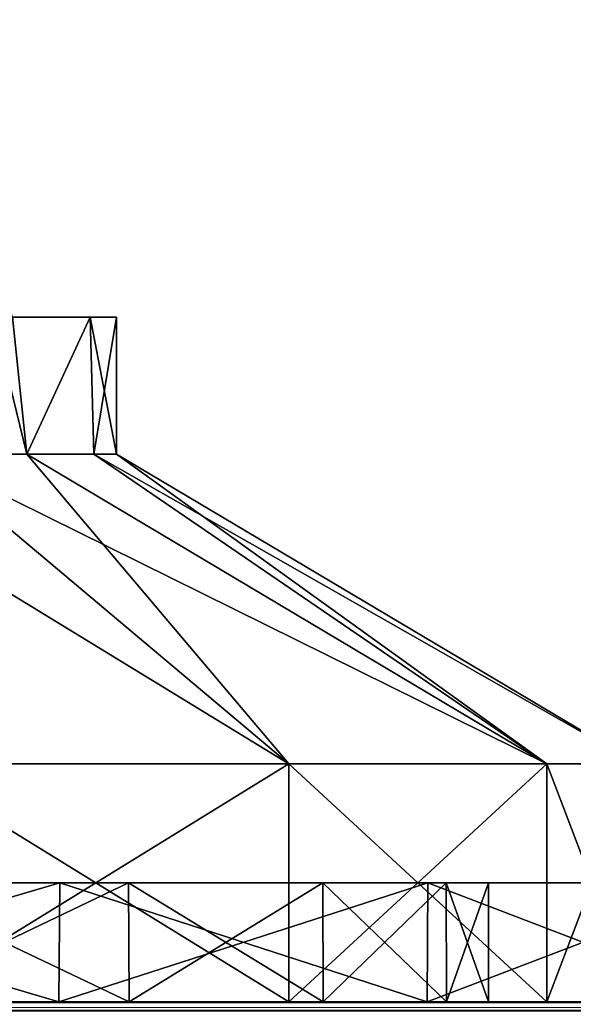
# Model space of a CAD drawing. Units: millimetres. Extents: x -325 to 325, y -1193 to 324.
# Drawn here: x -268 to -259, y -294 to -278 of the extents above; entities that cross this region are included whole.
import ezdxf

# ---------------------------------------------------------------- set-up
doc = ezdxf.new("R2010")
doc.units = ezdxf.units.MM
doc.header["$LTSCALE"] = 65.185185
for name, color, linetype in [('1493', 7, 'CONTINUOUS'), ('1545', 7, 'CONTINUOUS'), ('1546', 7, 'CONTINUOUS'), ('1547', 7, 'CONTINUOUS'), ('1548', 7, 'CONTINUOUS'), ('1549', 7, 'CONTINUOUS'), ('1550', 7, 'CONTINUOUS'), ('1551', 7, 'CONTINUOUS'), ('1552', 7, 'CONTINUOUS'), ('1553', 7, 'CONTINUOUS'), ('1565', 7, 'CONTINUOUS'), ('1588', 7, 'CONTINUOUS'), ('726', 7, 'CONTINUOUS'), ('727', 7, 'CONTINUOUS'), ('728', 7, 'CONTINUOUS'), ('729', 7, 'CONTINUOUS'), ('735', 7, 'CONTINUOUS'), ('736', 7, 'CONTINUOUS'), ('737', 7, 'CONTINUOUS'), ('738', 7, 'CONTINUOUS'), ('762', 7, 'CONTINUOUS'), ('763', 7, 'CONTINUOUS'), ('764', 7, 'CONTINUOUS'), ('765', 7, 'CONTINUOUS'), ('771', 7, 'CONTINUOUS'), ('772', 7, 'CONTINUOUS'), ('773', 7, 'CONTINUOUS'), ('774', 7, 'CONTINUOUS')]:
    doc.layers.add(name, color=color, linetype=linetype)

msp = doc.modelspace()

# ---------------------------------------------------------------- linework, layer by layer
at = {"layer": '1493', "color": 252, "linetype": 'Continuous', "true_color": 0x86919e}
for points in [[(323.8, -294, 343.8), (-281.494, -294, 239.786), (-323.8, -294, 343.8), (323.8, -294, 343.8)], [(-261.533, -294, -212.869), (-256.3, -294, -208.236), (-323.8, -294, -297.8), (-261.533, -294, -212.869)], [(-256.3, -294, -208.236), (249, -294, 211), (-323.8, -294, -297.8), (-256.3, -294, -208.236)], [(-267.722, -294, -216.115), (-261.533, -294, -212.869), (-323.8, -294, -297.8), (-267.722, -294, -216.115)], [(-274.506, -294, -217.786), (-267.722, -294, -216.115), (-323.8, -294, -297.8), (-274.506, -294, -217.786)], [(249, -294, 211), (249, -294, -189), (-323.8, -294, -297.8), (249, -294, 211)], [(274.506, -294, -217.786), (281.494, -294, -217.786), (-323.8, -294, -297.8), (274.506, -294, -217.786)], [(-323.8, -294, -297.8), (281.494, -294, -217.786), (323.8, -294, -297.8), (-323.8, -294, -297.8)], [(267.722, -294, -216.115), (274.506, -294, -217.786), (-323.8, -294, -297.8), (267.722, -294, -216.115)], [(261.533, -294, -212.869), (267.722, -294, -216.115), (-323.8, -294, -297.8), (261.533, -294, -212.869)], [(256.3, -294, -208.236), (261.533, -294, -212.869), (-323.8, -294, -297.8), (256.3, -294, -208.236)], [(252.326, -294, -202.484), (256.3, -294, -208.236), (-323.8, -294, -297.8), (252.326, -294, -202.484)], [(249.844, -294, -195.947), (252.326, -294, -202.484), (-323.8, -294, -297.8), (249.844, -294, -195.947)], [(249, -294, -189), (249.844, -294, -195.947), (-323.8, -294, -297.8), (249, -294, -189)], [(-274.506, -294, 239.786), (-281.494, -294, 239.786), (323.8, -294, 343.8), (-274.506, -294, 239.786)], [(-274.506, -294, 182.214), (-267.722, -294, 183.885), (-274.506, -294, -160.214), (-274.506, -294, 182.214)], [(-274.506, -294, -160.214), (-267.722, -294, 183.885), (-267.722, -294, -161.885), (-274.506, -294, -160.214)], [(-267.722, -294, 238.115), (-274.506, -294, 239.786), (323.8, -294, 343.8), (-267.722, -294, 238.115)], [(-266.54, -294, 197.774), (-270.73, -294, 195.081), (-266.54, -294, 224.226), (-266.54, -294, 197.774)], [(-266.54, -294, 224.226), (-270.73, -294, 195.081), (-270.73, -294, 226.919), (-266.54, -294, 224.226)], [(-266.54, -294, -202.226), (-270.73, -294, -204.919), (-266.54, -294, -175.774), (-266.54, -294, -202.226)], [(-266.54, -294, -175.774), (-270.73, -294, -204.919), (-270.73, -294, -173.081), (-266.54, -294, -175.774)], [(-267.722, -294, 183.885), (-261.533, -294, 187.131), (-267.722, -294, -161.885), (-267.722, -294, 183.885)], [(-267.722, -294, -161.885), (-261.533, -294, 187.131), (-261.533, -294, -165.131), (-267.722, -294, -161.885)], [(-261.533, -294, 234.869), (-267.722, -294, 238.115), (323.8, -294, 343.8), (-261.533, -294, 234.869)], [(-263.278, -294, 201.539), (-266.54, -294, 197.774), (-263.278, -294, 220.461), (-263.278, -294, 201.539)], [(-263.278, -294, 220.461), (-266.54, -294, 197.774), (-266.54, -294, 224.226), (-263.278, -294, 220.461)], [(-263.278, -294, -198.461), (-266.54, -294, -202.226), (-263.278, -294, -179.539), (-263.278, -294, -198.461)], [(-263.278, -294, -179.539), (-266.54, -294, -202.226), (-266.54, -294, -175.774), (-263.278, -294, -179.539)], [(-261.209, -294, 206.07), (-263.278, -294, 201.539), (-261.209, -294, 215.93), (-261.209, -294, 206.07)], [(-261.209, -294, 215.93), (-263.278, -294, 201.539), (-263.278, -294, 220.461), (-261.209, -294, 215.93)], [(-261.209, -294, -193.93), (-263.278, -294, -198.461), (-261.209, -294, -184.07), (-261.209, -294, -193.93)], [(-261.209, -294, -184.07), (-263.278, -294, -198.461), (-263.278, -294, -179.539), (-261.209, -294, -184.07)], [(-261.533, -294, 187.131), (-256.3, -294, 191.764), (-261.533, -294, -165.131), (-261.533, -294, 187.131)], [(-261.533, -294, -165.131), (-256.3, -294, 191.764), (-256.3, -294, -169.764), (-261.533, -294, -165.131)], [(-256.3, -294, 230.236), (-261.533, -294, 234.869), (323.8, -294, 343.8), (-256.3, -294, 230.236)], [(-260.5, -294, 211), (-261.209, -294, 206.07), (-261.209, -294, 215.93), (-260.5, -294, 211)], [(-260.5, -294, -189), (-261.209, -294, -193.93), (-261.209, -294, -184.07), (-260.5, -294, -189)]]:
    msp.add_3dface(points, dxfattribs=at)
at = {"layer": '1545', "color": 252, "linetype": 'Continuous', "true_color": 0x86919e}
for points in [[(-274.498, -292, 182.213), (-270.737, -292, 195.082), (-267.707, -292, 183.89), (-274.498, -292, 182.213)], [(-267.707, -292, 238.11), (-270.737, -292, 226.918), (-274.498, -292, 239.787), (-267.707, -292, 238.11)], [(-274.498, -292, -217.787), (-270.737, -292, -204.918), (-267.707, -292, -216.11), (-274.498, -292, -217.787)], [(-267.707, -292, -161.89), (-270.737, -292, -173.082), (-274.498, -292, -160.213), (-267.707, -292, -161.89)], [(-270.737, -292, 195.082), (-266.548, -292, 197.771), (-267.707, -292, 183.89), (-270.737, -292, 195.082)], [(-266.548, -292, 224.229), (-270.737, -292, 226.918), (-267.707, -292, 238.11), (-266.548, -292, 224.229)], [(-270.737, -292, -204.918), (-266.548, -292, -202.229), (-267.707, -292, -216.11), (-270.737, -292, -204.918)], [(-266.548, -292, -175.771), (-270.737, -292, -173.082), (-267.707, -292, -161.89), (-266.548, -292, -175.771)], [(-266.548, -292, 197.771), (-263.284, -292, 201.532), (-267.707, -292, 183.89), (-266.548, -292, 197.771)], [(-267.707, -292, 183.89), (-263.284, -292, 201.532), (-261.523, -292, 187.14), (-267.707, -292, 183.89)], [(-261.523, -292, 234.86), (-266.548, -292, 224.229), (-267.707, -292, 238.11), (-261.523, -292, 234.86)], [(-266.548, -292, -202.229), (-263.284, -292, -198.468), (-267.707, -292, -216.11), (-266.548, -292, -202.229)], [(-267.707, -292, -216.11), (-263.284, -292, -198.468), (-261.523, -292, -212.86), (-267.707, -292, -216.11)], [(-261.523, -292, -165.14), (-266.548, -292, -175.771), (-267.707, -292, -161.89), (-261.523, -292, -165.14)], [(-263.284, -292, 220.468), (-266.548, -292, 224.229), (-261.523, -292, 234.86), (-263.284, -292, 220.468)], [(-263.284, -292, -179.532), (-266.548, -292, -175.771), (-261.523, -292, -165.14), (-263.284, -292, -179.532)], [(-263.284, -292, 201.532), (-261.211, -292, 206.062), (-261.523, -292, 187.14), (-263.284, -292, 201.532)], [(-261.211, -292, 215.938), (-263.284, -292, 220.468), (-261.523, -292, 234.86), (-261.211, -292, 215.938)], [(-263.284, -292, -198.468), (-261.211, -292, -193.938), (-261.523, -292, -212.86), (-263.284, -292, -198.468)], [(-261.211, -292, -184.062), (-263.284, -292, -179.532), (-261.523, -292, -165.14), (-261.211, -292, -184.062)], [(-261.211, -292, 206.062), (-260.5, -292, 211), (-261.523, -292, 187.14), (-261.211, -292, 206.062)], [(-260.5, -292, 211), (-256.298, -292, 230.229), (-261.523, -292, 187.14), (-260.5, -292, 211)], [(-256.298, -292, 230.229), (-261.211, -292, 215.938), (-261.523, -292, 234.86), (-256.298, -292, 230.229)], [(-261.523, -292, 187.14), (-256.298, -292, 230.229), (-256.298, -292, 191.771), (-261.523, -292, 187.14)], [(-261.211, -292, -193.938), (-260.5, -292, -189), (-261.523, -292, -212.86), (-261.211, -292, -193.938)], [(-260.5, -292, -189), (-256.298, -292, -169.771), (-261.523, -292, -212.86), (-260.5, -292, -189)], [(-256.298, -292, -169.771), (-261.211, -292, -184.062), (-261.523, -292, -165.14), (-256.298, -292, -169.771)], [(-261.523, -292, -212.86), (-256.298, -292, -169.771), (-256.298, -292, -208.229), (-261.523, -292, -212.86)], [(-260.5, -292, 211), (-261.211, -292, 215.938), (-256.298, -292, 230.229), (-260.5, -292, 211)], [(-260.5, -292, -189), (-261.211, -292, -184.062), (-256.298, -292, -169.771), (-260.5, -292, -189)]]:
    msp.add_3dface(points, dxfattribs=at)
at = {"layer": '1546', "color": 252, "linetype": 'Continuous', "true_color": 0x86919e}
for points in [[(-270.73, -294, 226.919), (-270.737, -292, 226.918), (-266.548, -292, 224.229), (-270.73, -294, 226.919)], [(-266.54, -294, 224.226), (-270.73, -294, 226.919), (-266.548, -292, 224.229), (-266.54, -294, 224.226)], [(-266.54, -294, 224.226), (-266.548, -292, 224.229), (-263.284, -292, 220.468), (-266.54, -294, 224.226)], [(-263.278, -294, 220.461), (-266.54, -294, 224.226), (-263.284, -292, 220.468), (-263.278, -294, 220.461)], [(-263.278, -294, 220.461), (-263.284, -292, 220.468), (-261.211, -292, 215.938), (-263.278, -294, 220.461)], [(-261.209, -294, 215.93), (-263.278, -294, 220.461), (-261.211, -292, 215.938), (-261.209, -294, 215.93)], [(-260.5, -292, 211), (-261.209, -294, 215.93), (-261.211, -292, 215.938), (-260.5, -292, 211)], [(-260.5, -294, 211), (-261.209, -294, 215.93), (-260.5, -292, 211), (-260.5, -294, 211)]]:
    msp.add_3dface(points, dxfattribs=at)
at = {"layer": '1547', "color": 252, "linetype": 'Continuous', "true_color": 0x86919e}
for points in [[(-270.73, -294, 195.081), (-266.54, -294, 197.774), (-270.737, -292, 195.082), (-270.73, -294, 195.081)], [(-266.54, -294, 197.774), (-266.548, -292, 197.771), (-270.737, -292, 195.082), (-266.54, -294, 197.774)], [(-266.54, -294, 197.774), (-263.278, -294, 201.539), (-266.548, -292, 197.771), (-266.54, -294, 197.774)], [(-263.278, -294, 201.539), (-263.284, -292, 201.532), (-266.548, -292, 197.771), (-263.278, -294, 201.539)], [(-263.278, -294, 201.539), (-261.209, -294, 206.07), (-263.284, -292, 201.532), (-263.278, -294, 201.539)], [(-261.209, -294, 206.07), (-261.211, -292, 206.062), (-263.284, -292, 201.532), (-261.209, -294, 206.07)], [(-261.209, -294, 206.07), (-260.5, -294, 211), (-261.211, -292, 206.062), (-261.209, -294, 206.07)], [(-260.5, -294, 211), (-260.5, -292, 211), (-261.211, -292, 206.062), (-260.5, -294, 211)]]:
    msp.add_3dface(points, dxfattribs=at)
at = {"layer": '1548', "color": 252, "linetype": 'Continuous', "true_color": 0x86919e}
for points in [[(-267.722, -294, 183.885), (-274.506, -294, 182.214), (-267.707, -292, 183.89), (-267.722, -294, 183.885)], [(-274.506, -294, 182.214), (-274.498, -292, 182.213), (-267.707, -292, 183.89), (-274.506, -294, 182.214)], [(-261.533, -294, 187.131), (-267.722, -294, 183.885), (-261.523, -292, 187.14), (-261.533, -294, 187.131)], [(-267.722, -294, 183.885), (-267.707, -292, 183.89), (-261.523, -292, 187.14), (-267.722, -294, 183.885)], [(-256.3, -294, 191.764), (-261.533, -294, 187.131), (-256.298, -292, 191.771), (-256.3, -294, 191.764)], [(-261.533, -294, 187.131), (-261.523, -292, 187.14), (-256.298, -292, 191.771), (-261.533, -294, 187.131)]]:
    msp.add_3dface(points, dxfattribs=at)
at = {"layer": '1549', "color": 252, "linetype": 'Continuous', "true_color": 0x86919e}
for points in [[(-274.506, -294, 239.786), (-267.722, -294, 238.115), (-274.498, -292, 239.787), (-274.506, -294, 239.786)], [(-267.722, -294, 238.115), (-267.707, -292, 238.11), (-274.498, -292, 239.787), (-267.722, -294, 238.115)], [(-267.722, -294, 238.115), (-261.533, -294, 234.869), (-267.707, -292, 238.11), (-267.722, -294, 238.115)], [(-261.533, -294, 234.869), (-261.523, -292, 234.86), (-267.707, -292, 238.11), (-261.533, -294, 234.869)], [(-261.533, -294, 234.869), (-256.3, -294, 230.236), (-261.523, -292, 234.86), (-261.533, -294, 234.869)], [(-256.3, -294, 230.236), (-256.298, -292, 230.229), (-261.523, -292, 234.86), (-256.3, -294, 230.236)]]:
    msp.add_3dface(points, dxfattribs=at)
at = {"layer": '1550', "color": 252, "linetype": 'Continuous', "true_color": 0x86919e}
for points in [[(-270.73, -294, -173.081), (-270.737, -292, -173.082), (-266.548, -292, -175.771), (-270.73, -294, -173.081)], [(-266.54, -294, -175.774), (-270.73, -294, -173.081), (-266.548, -292, -175.771), (-266.54, -294, -175.774)], [(-266.54, -294, -175.774), (-266.548, -292, -175.771), (-263.284, -292, -179.532), (-266.54, -294, -175.774)], [(-263.278, -294, -179.539), (-266.54, -294, -175.774), (-263.284, -292, -179.532), (-263.278, -294, -179.539)], [(-263.278, -294, -179.539), (-263.284, -292, -179.532), (-261.211, -292, -184.062), (-263.278, -294, -179.539)], [(-261.209, -294, -184.07), (-263.278, -294, -179.539), (-261.211, -292, -184.062), (-261.209, -294, -184.07)], [(-260.5, -292, -189), (-261.209, -294, -184.07), (-261.211, -292, -184.062), (-260.5, -292, -189)], [(-260.5, -294, -189), (-261.209, -294, -184.07), (-260.5, -292, -189), (-260.5, -294, -189)]]:
    msp.add_3dface(points, dxfattribs=at)
at = {"layer": '1551', "color": 252, "linetype": 'Continuous', "true_color": 0x86919e}
for points in [[(-270.73, -294, -204.919), (-266.54, -294, -202.226), (-270.737, -292, -204.918), (-270.73, -294, -204.919)], [(-266.54, -294, -202.226), (-266.548, -292, -202.229), (-270.737, -292, -204.918), (-266.54, -294, -202.226)], [(-266.54, -294, -202.226), (-263.278, -294, -198.461), (-266.548, -292, -202.229), (-266.54, -294, -202.226)], [(-263.278, -294, -198.461), (-263.284, -292, -198.468), (-266.548, -292, -202.229), (-263.278, -294, -198.461)], [(-263.278, -294, -198.461), (-261.209, -294, -193.93), (-263.284, -292, -198.468), (-263.278, -294, -198.461)], [(-261.209, -294, -193.93), (-261.211, -292, -193.938), (-263.284, -292, -198.468), (-261.209, -294, -193.93)], [(-261.209, -294, -193.93), (-260.5, -294, -189), (-261.211, -292, -193.938), (-261.209, -294, -193.93)], [(-260.5, -294, -189), (-260.5, -292, -189), (-261.211, -292, -193.938), (-260.5, -294, -189)]]:
    msp.add_3dface(points, dxfattribs=at)
at = {"layer": '1552', "color": 252, "linetype": 'Continuous', "true_color": 0x86919e}
for points in [[(-267.722, -294, -216.115), (-274.506, -294, -217.786), (-267.707, -292, -216.11), (-267.722, -294, -216.115)], [(-274.506, -294, -217.786), (-274.498, -292, -217.787), (-267.707, -292, -216.11), (-274.506, -294, -217.786)], [(-261.533, -294, -212.869), (-267.722, -294, -216.115), (-261.523, -292, -212.86), (-261.533, -294, -212.869)], [(-267.722, -294, -216.115), (-267.707, -292, -216.11), (-261.523, -292, -212.86), (-267.722, -294, -216.115)], [(-256.3, -294, -208.236), (-261.533, -294, -212.869), (-256.298, -292, -208.229), (-256.3, -294, -208.236)], [(-261.533, -294, -212.869), (-261.523, -292, -212.86), (-256.298, -292, -208.229), (-261.533, -294, -212.869)]]:
    msp.add_3dface(points, dxfattribs=at)
at = {"layer": '1553', "color": 252, "linetype": 'Continuous', "true_color": 0x86919e}
for points in [[(-274.506, -294, -160.214), (-267.722, -294, -161.885), (-274.498, -292, -160.213), (-274.506, -294, -160.214)], [(-267.722, -294, -161.885), (-267.707, -292, -161.89), (-274.498, -292, -160.213), (-267.722, -294, -161.885)], [(-267.722, -294, -161.885), (-261.533, -294, -165.131), (-267.707, -292, -161.89), (-267.722, -294, -161.885)], [(-261.533, -294, -165.131), (-261.523, -292, -165.14), (-267.707, -292, -161.89), (-261.533, -294, -165.131)], [(-261.533, -294, -165.131), (-256.3, -294, -169.764), (-261.523, -292, -165.14), (-261.533, -294, -165.131)], [(-256.3, -294, -169.764), (-256.298, -292, -169.771), (-261.523, -292, -165.14), (-256.3, -294, -169.764)]]:
    msp.add_3dface(points, dxfattribs=at)
at = {"layer": '1565', "color": 252, "linetype": 'Continuous', "true_color": 0x86919e}
for points in [[(323.8, -294, 343.8), (-323.8, -294, 343.8), (-323.8, -294.161, 344.4), (323.8, -294, 343.8)], [(323.8, -294.086, 344.246), (323.8, -294, 343.8), (-323.8, -294.161, 344.4), (323.8, -294.086, 344.246)]]:
    msp.add_3dface(points, dxfattribs=at)
at = {"layer": '1588', "color": 252, "linetype": 'Continuous', "true_color": 0x86919e}
for points in [[(-323.8, -294, -297.8), (323.8, -294, -297.8), (323.8, -294.153, -298.387), (-323.8, -294, -297.8)], [(-323.8, -294, -297.8), (323.8, -294.153, -298.387), (-323.8, -294.094, -298.265), (-323.8, -294, -297.8)]]:
    msp.add_3dface(points, dxfattribs=at)
at = {"layer": '726', "color": 250, "linetype": 'Continuous', "true_color": 0x3d3d3d}
for points in [[(-296.478, -294, -196.653), (-258, -294, -189), (-298, -294, -189), (-296.478, -294, -196.653)], [(-298, -294, -189), (-258, -294, -189), (-259.522, -294, -181.347), (-298, -294, -189)], [(-296.478, -294, -181.347), (-298, -294, -189), (-259.522, -294, -181.347), (-296.478, -294, -181.347)], [(-259.522, -294, -196.653), (-258, -294, -189), (-296.478, -294, -196.653), (-259.522, -294, -196.653)], [(-292.142, -294, -203.142), (-259.522, -294, -196.653), (-296.478, -294, -196.653), (-292.142, -294, -203.142)], [(-292.142, -294, -174.858), (-296.478, -294, -181.347), (-263.858, -294, -174.858), (-292.142, -294, -174.858)], [(-263.858, -294, -174.858), (-296.478, -294, -181.347), (-259.522, -294, -181.347), (-263.858, -294, -174.858)], [(-263.858, -294, -203.142), (-259.522, -294, -196.653), (-292.142, -294, -203.142), (-263.858, -294, -203.142)], [(-285.654, -294, -207.477), (-263.858, -294, -203.142), (-292.142, -294, -203.142), (-285.654, -294, -207.477)], [(-270.346, -294, -170.523), (-292.142, -294, -174.858), (-263.858, -294, -174.858), (-270.346, -294, -170.523)], [(-270.346, -294, -207.477), (-263.858, -294, -203.142), (-285.654, -294, -207.477), (-270.346, -294, -207.477)]]:
    msp.add_3dface(points, dxfattribs=at)
at = {"layer": '727', "color": 250, "linetype": 'Continuous', "true_color": 0x3d3d3d}
for points in [[(-270.346, -294, -170.523), (-263.858, -294, -174.858), (-270.346, -290, -170.522), (-270.346, -294, -170.523)], [(-270.346, -290, -170.522), (-263.858, -294, -174.858), (-263.858, -290, -174.858), (-270.346, -290, -170.522)], [(-263.858, -294, -174.858), (-259.522, -294, -181.347), (-263.858, -290, -174.858), (-263.858, -294, -174.858)], [(-263.858, -290, -174.858), (-259.522, -294, -181.347), (-259.522, -290, -181.346), (-263.858, -290, -174.858)], [(-259.522, -294, -181.347), (-258, -294, -189), (-259.522, -290, -181.346), (-259.522, -294, -181.347)], [(-258, -294, -189), (-258, -290, -189), (-259.522, -290, -181.346), (-258, -294, -189)]]:
    msp.add_3dface(points, dxfattribs=at)
at = {"layer": '728', "color": 250, "linetype": 'Continuous', "true_color": 0x3d3d3d}
for points in [[(-267.197, -282.5, -185.862), (-266.75, -282.5, -189), (-268.5, -282.5, -182.974), (-267.197, -282.5, -185.862)], [(-268.5, -282.5, -182.974), (-266.75, -282.5, -189), (-267.197, -282.5, -192.138), (-268.5, -282.5, -182.974)], [(-268.5, -282.5, -195.026), (-268.5, -282.5, -182.974), (-267.197, -282.5, -192.138), (-268.5, -282.5, -195.026)]]:
    msp.add_3dface(points, dxfattribs=at)
at = {"layer": '729', "color": 250, "linetype": 'Continuous', "true_color": 0x3d3d3d}
for points in [[(-263.858, -294, -203.142), (-270.346, -294, -207.477), (-263.858, -290, -203.142), (-263.858, -294, -203.142)], [(-263.858, -290, -203.142), (-270.346, -294, -207.477), (-270.346, -290, -207.478), (-263.858, -290, -203.142)], [(-259.522, -294, -196.653), (-263.858, -294, -203.142), (-259.522, -290, -196.654), (-259.522, -294, -196.653)], [(-259.522, -290, -196.654), (-263.858, -294, -203.142), (-263.858, -290, -203.142), (-259.522, -290, -196.654)], [(-258, -294, -189), (-259.522, -294, -196.653), (-258, -290, -189), (-258, -294, -189)], [(-258, -290, -189), (-259.522, -294, -196.653), (-259.522, -290, -196.654), (-258, -290, -189)]]:
    msp.add_3dface(points, dxfattribs=at)
at = {"layer": '735', "color": 250, "linetype": 'Continuous', "true_color": 0x3d3d3d}
for points in [[(-270.045, -284.8, -196.955), (-268.5, -282.5, -195.026), (-268.257, -284.8, -194.625), (-270.045, -284.8, -196.955)], [(-268.5, -282.5, -195.026), (-267.197, -282.5, -192.138), (-268.257, -284.8, -194.625), (-268.5, -282.5, -195.026)], [(-268.257, -284.8, -194.625), (-267.197, -282.5, -192.138), (-267.133, -284.8, -191.912), (-268.257, -284.8, -194.625)], [(-267.197, -282.5, -192.138), (-266.75, -282.5, -189), (-267.133, -284.8, -191.912), (-267.197, -282.5, -192.138)], [(-267.133, -284.8, -191.912), (-266.75, -282.5, -189), (-266.75, -284.8, -189), (-267.133, -284.8, -191.912)]]:
    msp.add_3dface(points, dxfattribs=at)
at = {"layer": '736', "color": 250, "linetype": 'Continuous', "true_color": 0x3d3d3d}
for points in [[(-263.858, -290, -203.142), (-270.346, -290, -207.478), (-270.045, -284.8, -196.955), (-263.858, -290, -203.142)], [(-263.858, -290, -203.142), (-270.045, -284.8, -196.955), (-268.257, -284.8, -194.625), (-263.858, -290, -203.142)], [(-259.522, -290, -196.654), (-263.858, -290, -203.142), (-268.257, -284.8, -194.625), (-259.522, -290, -196.654)], [(-259.522, -290, -196.654), (-268.257, -284.8, -194.625), (-267.133, -284.8, -191.912), (-259.522, -290, -196.654)], [(-259.522, -290, -196.654), (-267.133, -284.8, -191.912), (-266.75, -284.8, -189), (-259.522, -290, -196.654)], [(-258, -290, -189), (-259.522, -290, -196.654), (-266.75, -284.8, -189), (-258, -290, -189)]]:
    msp.add_3dface(points, dxfattribs=at)
at = {"layer": '737', "color": 250, "linetype": 'Continuous', "true_color": 0x3d3d3d}
for points in [[(-268.5, -282.5, -182.974), (-270.045, -277.5, -181.045), (-268.257, -284.8, -183.375), (-268.5, -282.5, -182.974)], [(-268.257, -284.8, -183.375), (-270.045, -277.5, -181.045), (-270.045, -284.8, -181.045), (-268.257, -284.8, -183.375)], [(-267.197, -282.5, -185.862), (-268.5, -282.5, -182.974), (-268.257, -284.8, -183.375), (-267.197, -282.5, -185.862)], [(-267.133, -284.8, -186.088), (-267.197, -282.5, -185.862), (-268.257, -284.8, -183.375), (-267.133, -284.8, -186.088)], [(-266.75, -282.5, -189), (-267.197, -282.5, -185.862), (-266.75, -284.8, -189), (-266.75, -282.5, -189)], [(-266.75, -284.8, -189), (-267.197, -282.5, -185.862), (-267.133, -284.8, -186.088), (-266.75, -284.8, -189)]]:
    msp.add_3dface(points, dxfattribs=at)
at = {"layer": '738', "color": 250, "linetype": 'Continuous', "true_color": 0x3d3d3d}
for points in [[(-270.346, -290, -170.522), (-263.858, -290, -174.858), (-272.375, -284.8, -179.257), (-270.346, -290, -170.522)], [(-263.858, -290, -174.858), (-270.045, -284.8, -181.045), (-272.375, -284.8, -179.257), (-263.858, -290, -174.858)], [(-263.858, -290, -174.858), (-259.522, -290, -181.346), (-270.045, -284.8, -181.045), (-263.858, -290, -174.858)], [(-259.522, -290, -181.346), (-268.257, -284.8, -183.375), (-270.045, -284.8, -181.045), (-259.522, -290, -181.346)], [(-259.522, -290, -181.346), (-267.133, -284.8, -186.088), (-268.257, -284.8, -183.375), (-259.522, -290, -181.346)], [(-259.522, -290, -181.346), (-258, -290, -189), (-267.133, -284.8, -186.088), (-259.522, -290, -181.346)], [(-258, -290, -189), (-266.75, -284.8, -189), (-267.133, -284.8, -186.088), (-258, -290, -189)]]:
    msp.add_3dface(points, dxfattribs=at)
at = {"layer": '762', "color": 250, "linetype": 'Continuous', "true_color": 0x3d3d3d}
for points in [[(-296.478, -294, 203.347), (-258, -294, 211), (-298, -294, 211), (-296.478, -294, 203.347)], [(-298, -294, 211), (-258, -294, 211), (-259.522, -294, 218.653), (-298, -294, 211)], [(-296.478, -294, 218.653), (-298, -294, 211), (-259.522, -294, 218.653), (-296.478, -294, 218.653)], [(-259.522, -294, 203.347), (-258, -294, 211), (-296.478, -294, 203.347), (-259.522, -294, 203.347)], [(-292.142, -294, 196.858), (-259.522, -294, 203.347), (-296.478, -294, 203.347), (-292.142, -294, 196.858)], [(-292.142, -294, 225.142), (-296.478, -294, 218.653), (-263.858, -294, 225.142), (-292.142, -294, 225.142)], [(-263.858, -294, 225.142), (-296.478, -294, 218.653), (-259.522, -294, 218.653), (-263.858, -294, 225.142)], [(-263.858, -294, 196.858), (-259.522, -294, 203.347), (-292.142, -294, 196.858), (-263.858, -294, 196.858)], [(-285.654, -294, 192.523), (-263.858, -294, 196.858), (-292.142, -294, 196.858), (-285.654, -294, 192.523)], [(-270.346, -294, 229.477), (-292.142, -294, 225.142), (-263.858, -294, 225.142), (-270.346, -294, 229.477)], [(-270.346, -294, 192.523), (-263.858, -294, 196.858), (-285.654, -294, 192.523), (-270.346, -294, 192.523)]]:
    msp.add_3dface(points, dxfattribs=at)
at = {"layer": '763', "color": 250, "linetype": 'Continuous', "true_color": 0x3d3d3d}
for points in [[(-270.346, -294, 229.477), (-263.858, -294, 225.142), (-270.346, -290, 229.478), (-270.346, -294, 229.477)], [(-270.346, -290, 229.478), (-263.858, -294, 225.142), (-263.858, -290, 225.142), (-270.346, -290, 229.478)], [(-263.858, -294, 225.142), (-259.522, -294, 218.653), (-263.858, -290, 225.142), (-263.858, -294, 225.142)], [(-263.858, -290, 225.142), (-259.522, -294, 218.653), (-259.522, -290, 218.654), (-263.858, -290, 225.142)], [(-259.522, -294, 218.653), (-258, -294, 211), (-259.522, -290, 218.654), (-259.522, -294, 218.653)], [(-258, -294, 211), (-258, -290, 211), (-259.522, -290, 218.654), (-258, -294, 211)]]:
    msp.add_3dface(points, dxfattribs=at)
at = {"layer": '764', "color": 250, "linetype": 'Continuous', "true_color": 0x3d3d3d}
for points in [[(-267.197, -282.5, 214.138), (-266.75, -282.5, 211), (-268.5, -282.5, 217.026), (-267.197, -282.5, 214.138)], [(-268.5, -282.5, 217.026), (-266.75, -282.5, 211), (-267.197, -282.5, 207.862), (-268.5, -282.5, 217.026)], [(-268.5, -282.5, 204.974), (-268.5, -282.5, 217.026), (-267.197, -282.5, 207.862), (-268.5, -282.5, 204.974)]]:
    msp.add_3dface(points, dxfattribs=at)
at = {"layer": '765', "color": 250, "linetype": 'Continuous', "true_color": 0x3d3d3d}
for points in [[(-263.858, -294, 196.858), (-270.346, -294, 192.523), (-263.858, -290, 196.858), (-263.858, -294, 196.858)], [(-263.858, -290, 196.858), (-270.346, -294, 192.523), (-270.346, -290, 192.522), (-263.858, -290, 196.858)], [(-259.522, -294, 203.347), (-263.858, -294, 196.858), (-259.522, -290, 203.346), (-259.522, -294, 203.347)], [(-259.522, -290, 203.346), (-263.858, -294, 196.858), (-263.858, -290, 196.858), (-259.522, -290, 203.346)], [(-258, -294, 211), (-259.522, -294, 203.347), (-258, -290, 211), (-258, -294, 211)], [(-258, -290, 211), (-259.522, -294, 203.347), (-259.522, -290, 203.346), (-258, -290, 211)]]:
    msp.add_3dface(points, dxfattribs=at)
at = {"layer": '771', "color": 250, "linetype": 'Continuous', "true_color": 0x3d3d3d}
for points in [[(-270.045, -284.8, 203.045), (-268.5, -282.5, 204.974), (-268.257, -284.8, 205.375), (-270.045, -284.8, 203.045)], [(-268.5, -282.5, 204.974), (-267.197, -282.5, 207.862), (-268.257, -284.8, 205.375), (-268.5, -282.5, 204.974)], [(-268.257, -284.8, 205.375), (-267.197, -282.5, 207.862), (-267.133, -284.8, 208.088), (-268.257, -284.8, 205.375)], [(-267.197, -282.5, 207.862), (-266.75, -282.5, 211), (-267.133, -284.8, 208.088), (-267.197, -282.5, 207.862)], [(-267.133, -284.8, 208.088), (-266.75, -282.5, 211), (-266.75, -284.8, 211), (-267.133, -284.8, 208.088)]]:
    msp.add_3dface(points, dxfattribs=at)
at = {"layer": '772', "color": 250, "linetype": 'Continuous', "true_color": 0x3d3d3d}
for points in [[(-263.858, -290, 196.858), (-270.346, -290, 192.522), (-270.045, -284.8, 203.045), (-263.858, -290, 196.858)], [(-263.858, -290, 196.858), (-270.045, -284.8, 203.045), (-268.257, -284.8, 205.375), (-263.858, -290, 196.858)], [(-259.522, -290, 203.346), (-263.858, -290, 196.858), (-268.257, -284.8, 205.375), (-259.522, -290, 203.346)], [(-259.522, -290, 203.346), (-268.257, -284.8, 205.375), (-267.133, -284.8, 208.088), (-259.522, -290, 203.346)], [(-259.522, -290, 203.346), (-267.133, -284.8, 208.088), (-266.75, -284.8, 211), (-259.522, -290, 203.346)], [(-258, -290, 211), (-259.522, -290, 203.346), (-266.75, -284.8, 211), (-258, -290, 211)]]:
    msp.add_3dface(points, dxfattribs=at)
at = {"layer": '773', "color": 250, "linetype": 'Continuous', "true_color": 0x3d3d3d}
for points in [[(-268.5, -282.5, 217.026), (-270.045, -277.5, 218.955), (-268.257, -284.8, 216.625), (-268.5, -282.5, 217.026)], [(-268.257, -284.8, 216.625), (-270.045, -277.5, 218.955), (-270.045, -284.8, 218.955), (-268.257, -284.8, 216.625)], [(-267.197, -282.5, 214.138), (-268.5, -282.5, 217.026), (-268.257, -284.8, 216.625), (-267.197, -282.5, 214.138)], [(-267.133, -284.8, 213.912), (-267.197, -282.5, 214.138), (-268.257, -284.8, 216.625), (-267.133, -284.8, 213.912)], [(-266.75, -282.5, 211), (-267.197, -282.5, 214.138), (-266.75, -284.8, 211), (-266.75, -282.5, 211)], [(-266.75, -284.8, 211), (-267.197, -282.5, 214.138), (-267.133, -284.8, 213.912), (-266.75, -284.8, 211)]]:
    msp.add_3dface(points, dxfattribs=at)
at = {"layer": '774', "color": 250, "linetype": 'Continuous', "true_color": 0x3d3d3d}
for points in [[(-270.346, -290, 229.478), (-263.858, -290, 225.142), (-272.375, -284.8, 220.743), (-270.346, -290, 229.478)], [(-263.858, -290, 225.142), (-270.045, -284.8, 218.955), (-272.375, -284.8, 220.743), (-263.858, -290, 225.142)], [(-263.858, -290, 225.142), (-259.522, -290, 218.654), (-270.045, -284.8, 218.955), (-263.858, -290, 225.142)], [(-259.522, -290, 218.654), (-268.257, -284.8, 216.625), (-270.045, -284.8, 218.955), (-259.522, -290, 218.654)], [(-259.522, -290, 218.654), (-267.133, -284.8, 213.912), (-268.257, -284.8, 216.625), (-259.522, -290, 218.654)], [(-259.522, -290, 218.654), (-258, -290, 211), (-267.133, -284.8, 213.912), (-259.522, -290, 218.654)], [(-258, -290, 211), (-266.75, -284.8, 211), (-267.133, -284.8, 213.912), (-258, -290, 211)]]:
    msp.add_3dface(points, dxfattribs=at)

doc.saveas('drawing.dxf')
